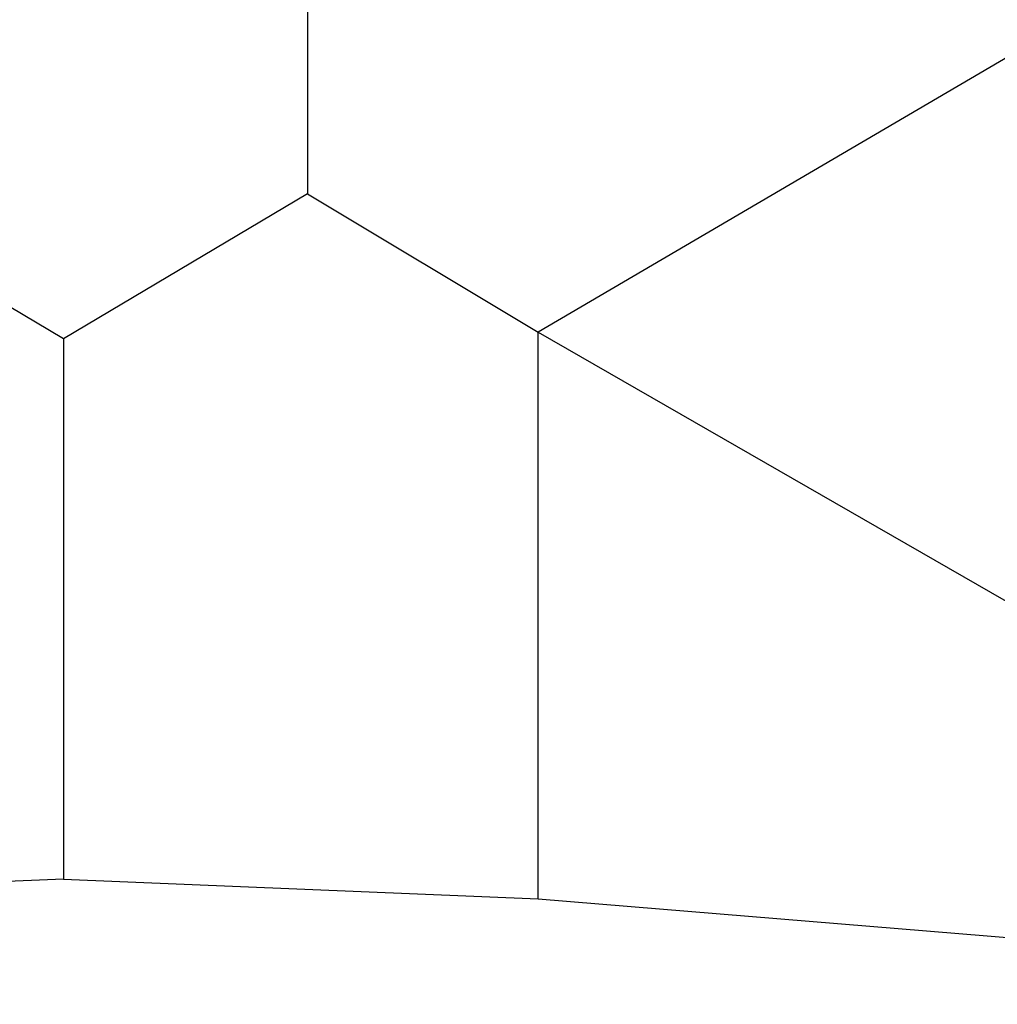
# Model space of a CAD drawing. Units: millimetres. Extents: x -3359 to 4426, y -3349 to 4091.
# Drawn here: x 1221 to 1848, y 110 to 743 of the extents above; entities that cross this region are included whole.
import ezdxf

# ---------------------------------------------------------------- set-up
doc = ezdxf.new("R2010")
doc.units = ezdxf.units.MM
doc.layers.add('BEM-AMERICA', color=7, linetype='Continuous')
doc.layers.add('DRAUFSICHT', color=7, linetype='Continuous')
doc.styles.get("Standard").update_dxf_attribs({"font": 'arial.ttf'})
doc.dimstyles.new("America 1-2''", dxfattribs={"dimscale": 30, "dimtxt": 3.5, "dimasz": 4, "dimexe": 2, "dimexo": 0, "dimgap": 1, "dimtad": 0, "dimdec": 4, "dimlfac": 0.039377, "dimzin": 0, "dimdsep": 46, "dimlunit": 4, "dimtxsty": 'Standard', "dimcen": 2, "dimadec": 0, "dimazin": 0, "dimtfac": 1, "dimtdec": 4, "dimtofl": 0, "dimtmove": 0, "dimatfit": 3, "dimfxl": 2, "dimtolj": 1, "dimtzin": 0, "dimarcsym": 0})

# ---------------------------------------------------------------- blocks, each defined once
blk = doc.blocks.new('*D64')
at = {"layer": 'BEM-AMERICA', "color": 0, "lineweight": -2}
for p, q in [((1562.21, 2345.32), (2056.73, 2630.83)), ((2064.77, 2496.91), (2508.09, 1729.06)), ((3194.77, 539.69), (2751.45, 1307.54)), ((2812.21, 180.26), (3306.73, 465.77))]:
    blk.add_line(p, q, dxfattribs=at)
at = {"layer": 'BEM-AMERICA', "color": 0}
for points in [[(2082.09, 2506.91), (2047.45, 2486.91), (2004.77, 2600.83)], [(3212.09, 549.69), (3177.45, 529.69), (3254.77, 435.77)]]:
    blk.add_solid(points, dxfattribs=at)
at = {"layer": 'DEFPOINTS', "color": 0}
for p in [(2004.77, 2600.83), (1562.21, 2345.32), (2812.21, 180.26)]:
    blk.add_point(p, dxfattribs=at)
at = {"layer": 'BEM-AMERICA', "color": 0, "insert": (2629.77, 1518.3), "char_height": 105, "attachment_point": 5, "rotation": 300}
blk.add_mtext('\\A1;8\'-2{\\H1.000000x;\\S7/16;}"', dxfattribs=at)

msp = doc.modelspace()

# ---------------------------------------------------------------- linework, layer by layer
at = {"layer": 'DRAUFSICHT', "lineweight": 25}
for points in [[(1092.21657, 630.78017), (1092.21657, 808.56444), (1248.84794, 897.46519), (1405.47931, 808.56444), (1405.47931, 630.78017), (1248.84794, 537.64196), (1092.21657, 630.78017)], [(1871.13595, 728.13864), (1553.63574, 541.87943), (1862.67823, 364.07793)], [(1405.47931, 630.78017), (1553.63574, 541.87943)], [(1553.63574, 177.8015), (1553.63574, 541.87943)], [(1248.84794, 537.64196), (1248.84794, 190.49668)], [(1248.84794, 190.49668), (944.04291, 177.8015), (635.00042, 152.41112), (198.97162, 114.30834)], [(1248.84794, 190.49668), (1553.63574, 177.8015), (1862.67823, 152.41112), (2298.70703, 110.07087)]]:
    msp.add_lwpolyline(points, dxfattribs=at)

# ---------------------------------------------------------------- dimensions: what is measured, and where the dimension line sits
at = {"layer": 'BEM-AMERICA'}
dim = msp.add_aligned_dim(p1=(2812.21147, 180.25538), p2=(1562.21147, 2345.31889), distance=-511.02152, dimstyle="America 1-2''", dxfattribs=at)
dim.commit()
dim.dimension.update_dxf_attribs({"geometry": '*D64', "text_midpoint": (2629.76909, 1518.29789)})

doc.saveas('drawing.dxf')
